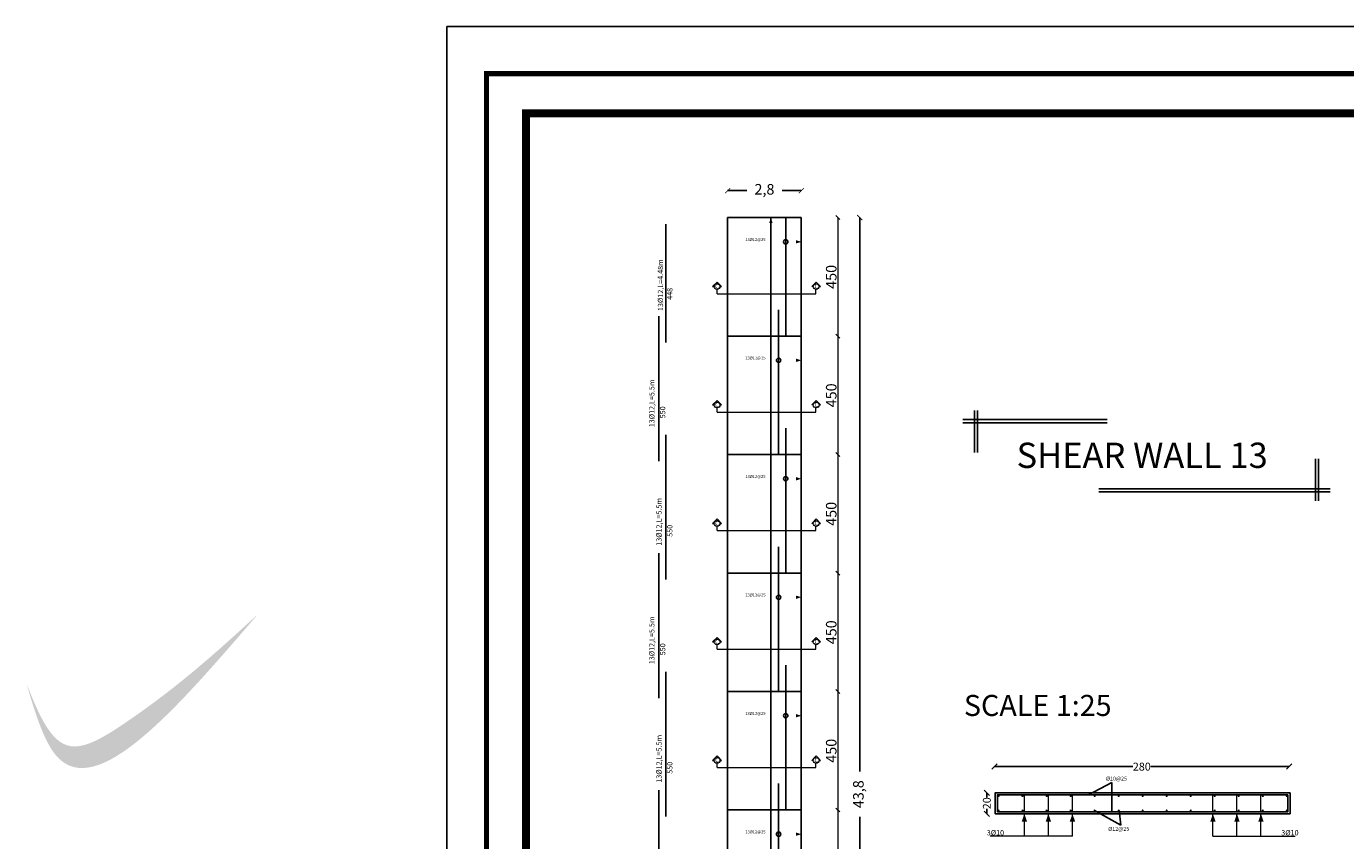
# Model space of a CAD drawing. Units: inches. Extents: x -23 to 210, y 0 to 585.
# Drawn here: x -16 to 34, y 28 to 59 of the extents above; entities that cross this region are included whole.
import ezdxf

# ---------------------------------------------------------------- set-up
doc = ezdxf.new("R2010")
doc.units = ezdxf.units.IN
doc.header["$MEASUREMENT"] = 0
doc.layers.add('103', color=7, linetype='Continuous', lineweight=13)
doc.layers.add('SECTION', color=252, linetype='Continuous', lineweight=5)
for name, color, linetype in [('DIM', 4, 'Continuous'), ('HATCH_PLACAS', 8, 'Continuous'), ('WALL', 1, 'Continuous'), ('WALLREINF', 70, 'Continuous'), ('win&door', 2, 'Continuous')]:
    doc.layers.add(name, color=color, linetype=linetype)
doc.styles.add('BEITCO ITALICT', font='italict.shx')
doc.styles.add('Legend', font='calibri.ttf')
doc.styles.add('عربي', font='nasek.shx', dxfattribs={"height": 0.5})
doc.dimstyles.new('1-25', dxfattribs={"dimtxt": 0.3, "dimasz": 0.2, "dimexe": 0.18, "dimexo": 0, "dimgap": 0, "dimtad": 0, "dimdec": 1, "dimlfac": 25, "dimzin": 12, "dimdsep": 46, "dimtxsty": 'Legend', "dimblk": 'OBLIQUE', "dimcen": 0.09, "dimse1": 1, "dimse2": 1, "dimclrd": 9, "dimclre": 256, "dimclrt": 1, "dimadec": 0, "dimazin": 0, "dimtfac": 1, "dimtdec": 1, "dimtmove": 1, "dimatfit": 3, "dimldrblk": 'OPEN30', "dimfxl": 0.2, "dimfxlon": 1, "dimtolj": 1, "dimtzin": 0, "dimlwd": -1, "dimlwe": -1, "dimarcsym": 0})
doc.dimstyles.new('333', dxfattribs={"dimtxt": 0.4, "dimasz": 0.2, "dimexe": 1.25, "dimexo": 0.625, "dimgap": 0.2, "dimtad": 0, "dimtxsty": 'BEITCO ITALICT', "dimblk": 'ARCHTICK', "dimcen": 2.5, "dimse1": 1, "dimse2": 1, "dimadec": 0, "dimazin": 0, "dimtfac": 1, "dimtmove": 0, "dimatfit": 3, "dimfxl": 1, "dimarcsym": 0})
doc.dimstyles.new('STANDARD$0', dxfattribs={"dimscale": 0, "dimtxt": 0.4, "dimasz": 0.15, "dimexe": 0.1, "dimexo": 0, "dimgap": 0.05, "dimtad": 1, "dimdec": 0, "dimlfac": 100, "dimzin": 0, "dimdsep": 46, "dimtxsty": 'BEITCO ITALICT', "dimblk1": 'OBLIQUE', "dimblk2": 'OBLIQUE', "dimsah": 1, "dimcen": 0.09, "dimse1": 1, "dimse2": 1, "dimclrd": 256, "dimclre": 256, "dimclrt": 256, "dimadec": 0, "dimazin": 0, "dimtfac": 1, "dimtdec": 0, "dimtix": 1, "dimtmove": 2, "dimatfit": 3, "dimldrblk": 'OBLIQUE', "dimfxl": 1, "dimtolj": 1, "dimtzin": 0, "dimlwd": -1, "dimlwe": -1, "dimarcsym": 0})

# ---------------------------------------------------------------- blocks, each defined once
blk = doc.blocks.new('_ArchTick')
at = {"layer": 'win&door', "color": 0, "lineweight": 100, "const_width": 0.15}
blk.add_lwpolyline([(-0.5, -0.5), (0.5, 0.5)], dxfattribs=at)
blk = doc.blocks.new('*D244')
at = {"layer": 'DEFPOINTS', "color": 0, "transparency": 16777216}
for p in [(10.401, 51.898), (10.401, 8.098), (15.422, 8.098)]:
    blk.add_point(p, dxfattribs=at)
at = {"layer": 'DIM', "color": 0, "lineweight": -2, "transparency": 16777216}
for p, q in [((15.422, 51.898), (15.422, 30.855)), ((15.422, 8.098), (15.422, 29.141))]:
    blk.add_line(p, q, dxfattribs=at)
at = {"layer": 'DIM', "color": 0, "lineweight": -2, "transparency": 16777216, "xscale": 0.2, "yscale": 0.2, "zscale": 0.2}
for p, rotation in [((15.422, 51.898), 90), ((15.422, 8.098), 270)]:
    blk.add_blockref('_ArchTick', p, dxfattribs=dict(at, rotation=rotation))
at = {"layer": 'DIM', "color": 0, "transparency": 16777216, "insert": (15.422, 29.998), "char_height": 0.4, "attachment_point": 5, "rotation": 90, "style": 'BEITCO ITALICT'}
blk.add_mtext('43,8', dxfattribs=at)
blk = doc.blocks.new('*D245')
at = {"layer": 'DEFPOINTS', "color": 0, "transparency": 16777216}
for p in [(10.401, 52.923), (10.401, 51.898), (13.201, 51.898)]:
    blk.add_point(p, dxfattribs=at)
at = {"layer": 'DIM', "color": 0, "lineweight": -2, "transparency": 16777216}
for p, q in [((10.401, 52.923), (11.135, 52.923)), ((13.201, 52.923), (12.468, 52.923))]:
    blk.add_line(p, q, dxfattribs=at)
at = {"layer": 'DIM', "color": 0, "lineweight": -2, "transparency": 16777216, "xscale": 0.2, "yscale": 0.2, "zscale": 0.2, "rotation": 180}
blk.add_blockref('_ArchTick', (10.401, 52.923), dxfattribs=at)
at = {"layer": 'DIM', "color": 0, "lineweight": -2, "transparency": 16777216, "xscale": 0.2, "yscale": 0.2, "zscale": 0.2}
blk.add_blockref('_ArchTick', (13.201, 52.923), dxfattribs=at)
at = {"layer": 'DIM', "color": 0, "transparency": 16777216, "insert": (11.801, 52.923), "char_height": 0.4, "attachment_point": 5, "style": 'BEITCO ITALICT'}
blk.add_mtext('2,8', dxfattribs=at)
blk = doc.blocks.new('_Oblique')
at = {"color": 0, "linetype": 'ByBlock', "lineweight": -2}
blk.add_line((-0.5, -0.5), (0.5, 0.5), dxfattribs=at)
blk = doc.blocks.new('*D246')
at = {"color": 9, "transparency": 16777216}
for p, q in [((20.249, 30.054), (20.249, 29.872)), ((20.249, 29.254), (20.249, 29.436))]:
    blk.add_line(p, q, dxfattribs=at)
at = {"layer": 'DEFPOINTS', "color": 0, "transparency": 16777216}
for p in [(20.249, 30.054), (20.569, 30.054), (20.569, 29.254)]:
    blk.add_point(p, dxfattribs=at)
at = {"color": 9, "transparency": 16777216, "xscale": 0.2, "yscale": 0.2, "zscale": 0.2}
for p, rotation in [((20.249, 30.054), 90), ((20.249, 29.254), 270)]:
    blk.add_blockref('_Oblique', p, dxfattribs=dict(at, rotation=rotation))
at = {"color": 1, "transparency": 16777216, "insert": (20.249, 29.654), "char_height": 0.3, "attachment_point": 5, "rotation": 90, "style": 'Legend'}
blk.add_mtext('\\A1;20', dxfattribs=at)
blk = doc.blocks.new('_Open30')
at = {"color": 0, "linetype": 'ByBlock', "lineweight": -2}
for p, q in [((-1, 0.27), (0, 0)), ((0, 0), (-1, -0.27)), ((0, 0), (-1, 0))]:
    blk.add_line(p, q, dxfattribs=at)
blk = doc.blocks.new('*D14')
at = {"color": 9, "transparency": 16777216}
for p, q in [((20.536, 31.045), (25.798, 31.045)), ((31.736, 31.045), (26.474, 31.045))]:
    blk.add_line(p, q, dxfattribs=at)
at = {"layer": 'DEFPOINTS', "color": 0, "transparency": 16777216}
for p in [(20.536, 30.592), (31.736, 31.045), (31.736, 30.592)]:
    blk.add_point(p, dxfattribs=at)
at = {"color": 9, "transparency": 16777216, "xscale": 0.2, "yscale": 0.2, "zscale": 0.2, "rotation": 180}
blk.add_blockref('_Oblique', (20.536, 31.045), dxfattribs=at)
at = {"color": 9, "transparency": 16777216, "xscale": 0.2, "yscale": 0.2, "zscale": 0.2}
blk.add_blockref('_Oblique', (31.736, 31.045), dxfattribs=at)
at = {"color": 1, "transparency": 16777216, "insert": (26.136, 31.045), "char_height": 0.3, "attachment_point": 5, "style": 'Legend'}
blk.add_mtext('\\A1;280', dxfattribs=at)
blk = doc.blocks.new('paper')
for points, const_width in [([(3, 115.2), (165.2, 115.2), (165.2, 3.6), (3, 3.6)], 0.4), ([(6, 112.2), (132.9, 112.2), (132.9, 6.6), (6, 6.6)], 0.6)]:
    blk.add_lwpolyline(points, close=True, dxfattribs=dict(const_width=const_width))
at = {"layer": 'DEFPOINTS'}
blk.add_lwpolyline([(0, 118.8), (168.2, 118.8), (168.2, 0), (0, 0)], close=True, dxfattribs=at)
blk = doc.blocks.new('1212d')
for p, q in [((-91.802, -58.445), (-96.365, -58.445)), ((-96.002, -59.487), (-96.002, -58.159)), ((-95.902, -59.487), (-95.902, -58.159)), ((-91.802, -58.545), (-96.365, -58.545)), ((-85.203, -59.693), (-85.203, -61.021)), ((-85.103, -59.693), (-85.103, -61.021)), ((-92.06, -60.636), (-84.74, -60.636)), ((-92.06, -60.736), (-84.74, -60.736))]:
    blk.add_line(p, q)
blk = doc.blocks.new('*D141')
at = {"layer": '103', "transparency": 16777216}
blk.add_line((14.588, 29.398), (14.588, 24.898), dxfattribs=at)
at = {"layer": 'DEFPOINTS', "color": 0, "transparency": 16777216}
for p in [(13.201, 29.398), (13.201, 24.898), (14.588, 24.898)]:
    blk.add_point(p, dxfattribs=at)
at = {"layer": '103', "transparency": 16777216, "xscale": 0.15, "yscale": 0.15, "zscale": 0.15}
for p, rotation in [((14.588, 29.398), 90), ((14.588, 24.898), 270)]:
    blk.add_blockref('_Oblique', p, dxfattribs=dict(at, rotation=rotation))
at = {"layer": '103', "transparency": 16777216, "insert": (14.338, 27.148), "char_height": 0.4, "attachment_point": 5, "rotation": 90, "style": 'BEITCO ITALICT'}
blk.add_mtext('\\A1;450', dxfattribs=at)
blk = doc.blocks.new('*D142')
at = {"layer": '103', "transparency": 16777216}
blk.add_line((14.588, 33.898), (14.588, 29.398), dxfattribs=at)
at = {"layer": 'DEFPOINTS', "color": 0, "transparency": 16777216}
for p in [(13.201, 33.898), (13.201, 29.398), (14.588, 29.398)]:
    blk.add_point(p, dxfattribs=at)
at = {"layer": '103', "transparency": 16777216, "xscale": 0.15, "yscale": 0.15, "zscale": 0.15}
for p, rotation in [((14.588, 33.898), 90), ((14.588, 29.398), 270)]:
    blk.add_blockref('_Oblique', p, dxfattribs=dict(at, rotation=rotation))
at = {"layer": '103', "transparency": 16777216, "insert": (14.338, 31.648), "char_height": 0.4, "attachment_point": 5, "rotation": 90, "style": 'BEITCO ITALICT'}
blk.add_mtext('\\A1;450', dxfattribs=at)
blk = doc.blocks.new('*D143')
at = {"layer": '103', "transparency": 16777216}
blk.add_line((14.588, 38.398), (14.588, 33.898), dxfattribs=at)
at = {"layer": 'DEFPOINTS', "color": 0, "transparency": 16777216}
for p in [(13.201, 38.398), (13.201, 33.898), (14.588, 33.898)]:
    blk.add_point(p, dxfattribs=at)
at = {"layer": '103', "transparency": 16777216, "xscale": 0.15, "yscale": 0.15, "zscale": 0.15}
for p, rotation in [((14.588, 38.398), 90), ((14.588, 33.898), 270)]:
    blk.add_blockref('_Oblique', p, dxfattribs=dict(at, rotation=rotation))
at = {"layer": '103', "transparency": 16777216, "insert": (14.338, 36.148), "char_height": 0.4, "attachment_point": 5, "rotation": 90, "style": 'BEITCO ITALICT'}
blk.add_mtext('\\A1;450', dxfattribs=at)
blk = doc.blocks.new('*D144')
at = {"layer": '103', "transparency": 16777216}
blk.add_line((14.588, 42.898), (14.588, 38.398), dxfattribs=at)
at = {"layer": 'DEFPOINTS', "color": 0, "transparency": 16777216}
for p in [(13.201, 42.898), (13.201, 38.398), (14.588, 38.398)]:
    blk.add_point(p, dxfattribs=at)
at = {"layer": '103', "transparency": 16777216, "xscale": 0.15, "yscale": 0.15, "zscale": 0.15}
for p, rotation in [((14.588, 42.898), 90), ((14.588, 38.398), 270)]:
    blk.add_blockref('_Oblique', p, dxfattribs=dict(at, rotation=rotation))
at = {"layer": '103', "transparency": 16777216, "insert": (14.338, 40.648), "char_height": 0.4, "attachment_point": 5, "rotation": 90, "style": 'BEITCO ITALICT'}
blk.add_mtext('\\A1;450', dxfattribs=at)
blk = doc.blocks.new('*D145')
at = {"layer": '103', "transparency": 16777216}
blk.add_line((14.588, 47.398), (14.588, 42.898), dxfattribs=at)
at = {"layer": 'DEFPOINTS', "color": 0, "transparency": 16777216}
for p in [(13.201, 47.398), (13.201, 42.898), (14.588, 42.898)]:
    blk.add_point(p, dxfattribs=at)
at = {"layer": '103', "transparency": 16777216, "xscale": 0.15, "yscale": 0.15, "zscale": 0.15}
for p, rotation in [((14.588, 47.398), 90), ((14.588, 42.898), 270)]:
    blk.add_blockref('_Oblique', p, dxfattribs=dict(at, rotation=rotation))
at = {"layer": '103', "transparency": 16777216, "insert": (14.338, 45.148), "char_height": 0.4, "attachment_point": 5, "rotation": 90, "style": 'BEITCO ITALICT'}
blk.add_mtext('\\A1;450', dxfattribs=at)
blk = doc.blocks.new('*D146')
at = {"layer": '103', "transparency": 16777216}
blk.add_line((14.588, 51.898), (14.588, 47.398), dxfattribs=at)
at = {"layer": 'DEFPOINTS', "color": 0, "transparency": 16777216}
for p in [(13.201, 51.898), (13.201, 47.398), (14.588, 47.398)]:
    blk.add_point(p, dxfattribs=at)
at = {"layer": '103', "transparency": 16777216, "xscale": 0.15, "yscale": 0.15, "zscale": 0.15}
for p, rotation in [((14.588, 51.898), 90), ((14.588, 47.398), 270)]:
    blk.add_blockref('_Oblique', p, dxfattribs=dict(at, rotation=rotation))
at = {"layer": '103', "transparency": 16777216, "insert": (14.338, 49.648), "char_height": 0.4, "attachment_point": 5, "rotation": 90, "style": 'BEITCO ITALICT'}
blk.add_mtext('\\A1;450', dxfattribs=at)

msp = doc.modelspace()

# ---------------------------------------------------------------- hatches: boundary and pattern name
at = {"layer": '103'}
h = msp.add_hatch(color=256, dxfattribs=at)
h.dxf.hatch_style = 1
h.set_gradient(color1=(0, 0, 255), color2=(255, 255, 0), tint=1, name='INVCYLINDER')
edge = h.paths.add_edge_path()
edge.add_spline(control_points=[(-16.2364, 34.2052), (-15.9081, 33.1047), (-14.5497, 28.5651), (-10.5091, 33.2651), (-7.4466, 36.8275)], knot_values=[0.0092424, 0.0092424, 0.0092424, 0.0092424, 2.9950145, 12.3441646, 12.3441646, 12.3441646, 12.3441646], degree=3, periodic=0)
edge.add_spline(control_points=[(-7.4466, 36.8275), (-8.9665, 35.4378), (-10.9791, 33.5976), (-14.9957, 31.1131), (-15.7831, 33.0754), (-16.2364, 34.2052)], knot_values=[0, 0, 0, 0, 6.6203824, 8.7664504, 11.6789382, 11.6789382, 11.6789382, 11.6789382], degree=3, periodic=0)

# ---------------------------------------------------------------- linework, layer by layer
for p, q in [((12.0467, 8.305), (12.0467, 51.898)), ((24.1157, 29.9741), (24.9952, 30.4465)), ((24.9952, 30.4465), (24.9952, 29.3341)), ((24.3428, 29.3772), (25.3349, 28.8264)), ((25.3349, 28.8264), (25.2756, 29.3772))]:
    msp.add_line(p, q)
for points in [[(12.0467, 51.898, 0, 0.13, 0), (12.0467, 51.6909, 0, 0, 0)], [(10.4012, 50.9786, 0, 0.13, 0), (10.6371, 50.9786, 0, 0, 0), (13.2012, 50.9786, 0, 0, 0)], [(13.2012, 50.9786, 0, 0.13, 0), (12.9941, 50.9786, 0, 0, 0)], [(10.4012, 46.4786, 0, 0.13, 0), (10.6371, 46.4786, 0, 0, 0), (13.2012, 46.4786, 0, 0, 0)], [(13.2012, 46.4786, 0, 0.13, 0), (12.9941, 46.4786, 0, 0, 0)], [(10.4012, 41.9786, 0, 0.13, 0), (10.6371, 41.9786, 0, 0, 0), (13.2012, 41.9786, 0, 0, 0)], [(13.2012, 41.9786, 0, 0.13, 0), (12.9941, 41.9786, 0, 0, 0)], [(10.4012, 37.4786, 0, 0.13, 0), (10.6371, 37.4786, 0, 0, 0), (13.2012, 37.4786, 0, 0, 0)], [(13.2012, 37.4786, 0, 0.13, 0), (12.9941, 37.4786, 0, 0, 0)], [(10.4012, 32.9786, 0, 0.13, 0), (10.6371, 32.9786, 0, 0, 0), (13.2012, 32.9786, 0, 0, 0)], [(13.2012, 32.9786, 0, 0.13, 0), (12.9941, 32.9786, 0, 0, 0)], [(10.4012, 28.4786, 0, 0.13, 0), (10.6371, 28.4786, 0, 0, 0), (13.2012, 28.4786, 0, 0, 0)], [(13.2012, 28.4786, 0, 0.13, 0), (12.9941, 28.4786, 0, 0, 0)]]:
    msp.add_lwpolyline(points, format="xyseb")
for points in [[(31.769, 30.0541), (31.769, 29.2541), (20.569, 29.2541), (20.569, 30.0541)], [(31.689, 29.9741), (31.689, 29.3341), (20.649, 29.3341), (20.649, 29.9741)]]:
    msp.add_lwpolyline(points, close=True)
for centre in [(12.6089, 50.9786), (12.3381, 46.4786), (12.6089, 41.9786), (12.3381, 37.4786), (12.6089, 32.9786), (12.3381, 28.4786)]:
    msp.add_circle(centre, 0.0827)
for p, q in [((21.6756, 29.3341), (21.6756, 29.9741)), ((22.5884, 29.3341), (22.5884, 29.9741)), ((23.5012, 29.3341), (23.5012, 29.9741)), ((28.8368, 29.3341), (28.8368, 29.9741)), ((29.7496, 29.3341), (29.7496, 29.9741)), ((30.6624, 29.3341), (30.6624, 29.9741)), ((21.6756, 28.3973), (21.6756, 29.2541)), ((22.5884, 28.3973), (22.5884, 29.2541)), ((23.5012, 28.3973), (23.5012, 29.2541)), ((28.8368, 28.3973), (28.8368, 29.2541)), ((29.7496, 28.3973), (29.7496, 29.2541)), ((30.6624, 28.3973), (30.6624, 29.2541)), ((23.5012, 28.3973), (20.3761, 28.3973)), ((28.8368, 28.3973), (31.9619, 28.3973))]:
    msp.add_line(p, q, dxfattribs=at)
for points in [[(21.6756, 29.2541, 0, 0.2, 0), (21.6756, 28.9605, 0.2, 0.2, 0)], [(22.5884, 29.2541, 0, 0.2, 0), (22.5884, 28.9605, 0.2, 0.2, 0)], [(23.5012, 29.2541, 0, 0.2, 0), (23.5012, 28.9605, 0.2, 0.2, 0)], [(28.8368, 29.2541, 0, 0.2, 0), (28.8368, 28.9605, 0.2, 0.2, 0)], [(29.7496, 29.2541, 0, 0.2, 0), (29.7496, 28.9605, 0.2, 0.2, 0)], [(30.6624, 29.2541, 0, 0.2, 0), (30.6624, 28.9605, 0.2, 0.2, 0)]]:
    msp.add_lwpolyline(points, format="xyseb", dxfattribs=at)
at = {"layer": 'SECTION', "lineweight": 20}
for p, q in [((10.0016, 49.4513), (9.8327, 49.2824)), ((9.8327, 49.2824), (9.8914, 49.2824)), ((10.1705, 49.2824), (10.0016, 49.4513)), ((10.0095, 49.0095), (10.0095, 49.1725)), ((10.1118, 49.2824), (10.1705, 49.2824)), ((13.5976, 49.2824), (13.7665, 49.4513)), ((13.6563, 49.2824), (13.5976, 49.2824)), ((13.7586, 49.0095), (13.7586, 49.1725)), ((13.7665, 49.4513), (13.9354, 49.2824)), ((13.8767, 49.2824), (13.9354, 49.2824)), ((10.0095, 49.0095), (13.7586, 49.0095)), ((10.0016, 44.9513), (9.8327, 44.7824)), ((9.8327, 44.7824), (9.8914, 44.7824)), ((10.1705, 44.7824), (10.0016, 44.9513)), ((10.0095, 44.5095), (10.0095, 44.6725)), ((10.1118, 44.7824), (10.1705, 44.7824)), ((13.5976, 44.7824), (13.7665, 44.9513)), ((13.6563, 44.7824), (13.5976, 44.7824)), ((13.7586, 44.5095), (13.7586, 44.6725)), ((13.7665, 44.9513), (13.9354, 44.7824)), ((13.8767, 44.7824), (13.9354, 44.7824)), ((10.0095, 44.5095), (13.7586, 44.5095)), ((10.0016, 40.4513), (9.8327, 40.2824)), ((9.8327, 40.2824), (9.8914, 40.2824)), ((10.1705, 40.2824), (10.0016, 40.4513)), ((10.0095, 40.0095), (10.0095, 40.1725)), ((10.1118, 40.2824), (10.1705, 40.2824)), ((13.5976, 40.2824), (13.7665, 40.4513)), ((13.6563, 40.2824), (13.5976, 40.2824)), ((13.7586, 40.0095), (13.7586, 40.1725)), ((13.7665, 40.4513), (13.9354, 40.2824)), ((13.8767, 40.2824), (13.9354, 40.2824)), ((10.0095, 40.0095), (13.7586, 40.0095)), ((10.0016, 35.9513), (9.8327, 35.7824)), ((9.8327, 35.7824), (9.8914, 35.7824)), ((10.1705, 35.7824), (10.0016, 35.9513)), ((10.0095, 35.5095), (10.0095, 35.6725)), ((10.1118, 35.7824), (10.1705, 35.7824)), ((13.5976, 35.7824), (13.7665, 35.9513)), ((13.6563, 35.7824), (13.5976, 35.7824)), ((13.7586, 35.5095), (13.7586, 35.6725)), ((13.7665, 35.9513), (13.9354, 35.7824)), ((13.8767, 35.7824), (13.9354, 35.7824)), ((10.0095, 35.5095), (13.7586, 35.5095)), ((10.0016, 31.4513), (9.8327, 31.2824)), ((9.8327, 31.2824), (9.8914, 31.2824)), ((10.1705, 31.2824), (10.0016, 31.4513)), ((10.0095, 31.0095), (10.0095, 31.1725)), ((10.1118, 31.2824), (10.1705, 31.2824)), ((13.5976, 31.2824), (13.7665, 31.4513)), ((13.6563, 31.2824), (13.5976, 31.2824)), ((13.7586, 31.0095), (13.7586, 31.1725)), ((13.7665, 31.4513), (13.9354, 31.2824)), ((13.8767, 31.2824), (13.9354, 31.2824)), ((10.0095, 31.0095), (13.7586, 31.0095))]:
    msp.add_line(p, q, dxfattribs=at)
for centre in [(10.0016, 49.2824), (13.7665, 49.2824), (10.0016, 44.7824), (13.7665, 44.7824), (10.0016, 40.2824), (13.7665, 40.2824), (10.0016, 35.7824), (13.7665, 35.7824), (10.0016, 31.2824), (13.7665, 31.2824)]:
    msp.add_circle(centre, 0.1102, dxfattribs=at)
at = {"layer": 'WALL'}
for p, q in [((10.4012, 51.898), (13.2012, 51.898)), ((10.4012, 51.898), (10.4012, 8.098)), ((13.2012, 51.898), (13.2012, 8.098)), ((10.4012, 47.398), (13.2012, 47.398)), ((10.4012, 42.898), (13.2012, 42.898)), ((10.4012, 38.398), (13.2012, 38.398)), ((10.4012, 33.898), (13.2012, 33.898)), ((10.4012, 29.398), (13.2012, 29.398))]:
    msp.add_line(p, q, dxfattribs=at)
at = {"layer": 'WALLREINF'}
for p, q in [((8.0577, 47.1514), (8.0577, 51.6514)), ((12.6089, 47.398), (12.6089, 51.898)), ((7.7868, 47.1514), (7.7868, 48.1514)), ((12.3381, 47.398), (12.3381, 48.398)), ((7.7868, 42.6514), (7.7868, 47.1514)), ((12.3381, 42.898), (12.3381, 47.398)), ((8.0577, 42.6514), (8.0577, 43.6514)), ((12.6089, 42.898), (12.6089, 43.898)), ((8.0577, 38.1514), (8.0577, 42.6514)), ((12.6089, 38.398), (12.6089, 42.898)), ((7.7868, 38.1514), (7.7868, 39.1514)), ((12.3381, 38.398), (12.3381, 39.398)), ((7.7868, 33.6514), (7.7868, 38.1514)), ((12.3381, 33.898), (12.3381, 38.398)), ((8.0577, 33.6514), (8.0577, 34.6514)), ((12.6089, 33.898), (12.6089, 34.898)), ((8.0577, 29.1514), (8.0577, 33.6514)), ((12.6089, 29.398), (12.6089, 33.898)), ((7.7868, 29.1514), (7.7868, 30.1514)), ((12.3381, 29.398), (12.3381, 30.398)), ((7.7868, 24.6514), (7.7868, 29.1514)), ((12.3381, 24.898), (12.3381, 29.398))]:
    msp.add_line(p, q, dxfattribs=at)
at = {"layer": 'WALLREINF', "const_width": 0.04}
for points in [[(20.6717, 29.927, -1), (20.7117, 29.927, -1)], [(21.5845, 29.927, -1), (21.6245, 29.927, -1)], [(22.4973, 29.927, -1), (22.5373, 29.927, -1)], [(23.4101, 29.927, -1), (23.4501, 29.927, -1)], [(24.3228, 29.927, -1), (24.3628, 29.927, -1)], [(25.2356, 29.927, -1), (25.2756, 29.927, -1)], [(26.1484, 29.927, -1), (26.1884, 29.927, -1)], [(27.0612, 29.927, -1), (27.1012, 29.927, -1)], [(27.9739, 29.927, -1), (28.0139, 29.927, -1)], [(28.8867, 29.927, -1), (28.9267, 29.927, -1)], [(29.7995, 29.927, -1), (29.8395, 29.927, -1)], [(30.7123, 29.927, -1), (30.7523, 29.927, -1)], [(31.6251, 29.927, -1), (31.6651, 29.927, -1)], [(20.6717, 29.3772, -1), (20.7117, 29.3772, -1)], [(21.5845, 29.3772, -1), (21.6245, 29.3772, -1)], [(22.4973, 29.3772, -1), (22.5373, 29.3772, -1)], [(23.4101, 29.3772, -1), (23.4501, 29.3772, -1)], [(24.3228, 29.3772, -1), (24.3628, 29.3772, -1)], [(25.2356, 29.3772, -1), (25.2756, 29.3772, -1)], [(26.1484, 29.3772, -1), (26.1884, 29.3772, -1)], [(27.0612, 29.3772, -1), (27.1012, 29.3772, -1)], [(27.9739, 29.3772, -1), (28.0139, 29.3772, -1)], [(28.8867, 29.3772, -1), (28.9267, 29.3772, -1)], [(29.7995, 29.3772, -1), (29.8395, 29.3772, -1)], [(30.7123, 29.3772, -1), (30.7523, 29.3772, -1)], [(31.6251, 29.3772, -1), (31.6651, 29.3772, -1)]]:
    msp.add_lwpolyline(points, format="xyb", close=True, dxfattribs=at)

# ---------------------------------------------------------------- block references
at = {"xscale": 1.2, "yscale": 1.2, "zscale": 1.2}
msp.add_blockref('1212d', (134.977, 114.3618), dxfattribs=at)
at = {"layer": 'HATCH_PLACAS', "xscale": 0.5, "yscale": 0.5, "zscale": 0.5}
msp.add_blockref('paper', (-0.2586, -0.2379), dxfattribs=at)

# ---------------------------------------------------------------- texts
at = {"color": 3}
for s, width, gutter_width, heights, insert, char_height, attachment_point in [('{\\Fitalicc|c0;13\\Fitalicc|c186;%%C1\\Fitalicc|c0;2\\Fitalicc|c186;@2\\Fitalicc|c0;5 }', 2.463866, 0.5625, [0.2685], (11.0722, 51.1228), 0.1125, 1), ('{\\Fitalicc|c0;13\\Fitalicc|c186;%%C1\\Fitalicc|c0;2\\Fitalicc|c186;@2\\Fitalicc|c0;5 }', 2.463866, 0.5625, [0.2685], (11.0722, 46.6228), 0.1125, 1), ('{\\Fitalicc|c0;13\\Fitalicc|c186;%%C1\\Fitalicc|c0;2\\Fitalicc|c186;@2\\Fitalicc|c0;5 }', 2.463866, 0.5625, [0.2685], (11.0722, 42.1228), 0.1125, 1), ('{\\Fitalicc|c0;13\\Fitalicc|c186;%%C1\\Fitalicc|c0;2\\Fitalicc|c186;@2\\Fitalicc|c0;5 }', 2.463866, 0.5625, [0.2685], (11.0722, 37.6228), 0.1125, 1), ('{\\Fitalicc|c0;SCALE 1:25}', 8.555586, 4, [1.9356], (19.3773, 33.7686), 0.8, 1), ('{\\Fitalicc|c0;13\\Fitalicc|c186;%%C1\\Fitalicc|c0;2\\Fitalicc|c186;@2\\Fitalicc|c0;5 }', 2.463866, 0.5625, [0.2685], (11.0722, 33.1228), 0.1125, 1), ('{\\Fitalicc|c0;%%C\\Fitalicc|c186;10@2\\Fitalicc|c0;5}', 1.210885, 0.75, [0], (24.7737, 30.6654), 0.15, 1), ('{\\Fitalicc|c0;13\\Fitalicc|c186;%%C1\\Fitalicc|c0;2\\Fitalicc|c186;@2\\Fitalicc|c0;5 }', 2.463866, 0.5625, [0.2685], (11.0722, 28.6228), 0.1125, 1), ('{\\Fitalicc|c0;3%%C\\Fitalicc|c186;10}', 1.210885, 0.75, [0], (20.2468, 28.6339), 0.2, 1), ('{\\Fitalicc|c0;%%C\\Fitalicc|c186;1\\Fitalicc|c0;2\\Fitalicc|c186;@2\\Fitalicc|c0;5}', 1.210885, 0.75, [0], (24.8601, 28.7555), 0.15, 1), ('{\\Fitalicc|c0;3%%C\\Fitalicc|c186;10}', 1.210885, 0.75, [0], (32.0912, 28.6339), 0.2, 3)]:
    msp.add_mtext_dynamic_manual_height_columns(s, width=width, gutter_width=gutter_width, heights=heights, dxfattribs=dict(at, insert=insert, char_height=char_height, attachment_point=attachment_point))
at = {"color": 3, "char_height": 0.2, "attachment_point": 1, "rotation": 90}
for s, width, heights, insert in [('{\\Fitalicc|c0;13\\Fitalicc|c186;%%C1\\Fitalicc|c0;2,L=4.48m}', 3.285155, [0.358], (7.7505, 48.3505)), ('{\\Fitalic8|c0;448}', 0.879779, [0], (8.1057, 48.7746)), ('{\\Fitalicc|c0;13\\Fitalicc|c186;%%C1\\Fitalicc|c0;2,L=5.5m}', 3.285155, [0.358], (7.4224, 43.9357)), ('{\\Fitalic8|c0;550}', 0.879779, [0], (7.8349, 44.2746)), ('{\\Fitalicc|c0;13\\Fitalicc|c186;%%C1\\Fitalicc|c0;2,L=5.5m}', 3.285155, [0.358], (7.6932, 39.4357)), ('{\\Fitalic8|c0;550}', 0.879779, [0], (8.1057, 39.7746)), ('{\\Fitalicc|c0;13\\Fitalicc|c186;%%C1\\Fitalicc|c0;2,L=5.5m}', 3.285155, [0.358], (7.4224, 34.9357)), ('{\\Fitalic8|c0;550}', 0.879779, [0], (7.8349, 35.2746)), ('{\\Fitalicc|c0;13\\Fitalicc|c186;%%C1\\Fitalicc|c0;2,L=5.5m}', 3.285155, [0.358], (7.6932, 30.4357)), ('{\\Fitalic8|c0;550}', 0.879779, [0], (8.1057, 30.7746))]:
    msp.add_mtext_dynamic_manual_height_columns(s, width=width, gutter_width=0.75, heights=heights, dxfattribs=dict(at, insert=insert))
at = {"color": 0, "insert": (12.2241, 43.3501), "char_height": 0.96, "width": 27.960364, "attachment_point": 1, "style": 'عربي'}
msp.add_mtext('\\A1;\\pi9.53562;{\\fAndalus|b1|i0|c0|p18;SHEAR WALL 13}', dxfattribs=at)
at = {"layer": 'DIM', "lineweight": 20, "char_height": 0.16, "style": 'BEITCO ITALICT'}
for insert, attachment_point in [((10.0662, 49.3718), 3), ((13.7019, 49.3718), 1), ((10.0662, 44.8718), 3), ((13.7019, 44.8718), 1), ((10.0662, 40.3718), 3), ((13.7019, 40.3718), 1), ((10.0662, 35.8718), 3), ((13.7019, 35.8718), 1), ((10.0662, 31.3718), 3), ((13.7019, 31.3718), 1)]:
    msp.add_mtext_dynamic_manual_height_columns('C', width=0.018483, gutter_width=0.8, heights=[0], dxfattribs=dict(at, insert=insert, attachment_point=attachment_point))

# ---------------------------------------------------------------- dimensions: what is measured, and where the dimension line sits
for p1, p2, distance, picture, middle in [((20.5361, 30.5922), (31.7361, 30.5922), 0.4532, '*D14', (26.1361, 31.0453)), ((20.569, 29.2541), (20.569, 30.0541), 0.3202, '*D246', (20.2488, 29.6541))]:
    dim = msp.add_aligned_dim(p1=p1, p2=p2, distance=distance, dimstyle='1-25')
    dim.commit()
    dim.dimension.update_dxf_attribs({"geometry": picture, "text_midpoint": middle})
at = {"layer": '103'}
for p1, p2, picture, middle in [((13.2012, 51.898), (13.2012, 47.398), '*D146', (14.3376, 49.648)), ((13.2012, 47.398), (13.2012, 42.898), '*D145', (14.3376, 45.148)), ((13.2012, 42.898), (13.2012, 38.398), '*D144', (14.3376, 40.648)), ((13.2012, 38.398), (13.2012, 33.898), '*D143', (14.3376, 36.148)), ((13.2012, 33.898), (13.2012, 29.398), '*D142', (14.3376, 31.648)), ((13.2012, 29.398), (13.2012, 24.898), '*D141', (14.3376, 27.148))]:
    dim = msp.add_aligned_dim(p1=p1, p2=p2, distance=1.3864, dimstyle='STANDARD$0', override={"dimscale": 1}, dxfattribs=at)
    dim.commit()
    dim.dimension.update_dxf_attribs({"geometry": picture, "text_midpoint": middle})
at = {"layer": 'DIM'}
dim = msp.add_aligned_dim(p1=(13.2012, 51.898), p2=(10.4012, 51.898), distance=-1.0248, dimstyle='333', dxfattribs=at)
dim.commit()
dim.dimension.update_dxf_attribs({"geometry": '*D245', "text_midpoint": (11.8012, 52.9228)})
dim = msp.add_linear_dim(base=(15.4216, 8.098), p1=(10.4012, 51.898), p2=(10.4012, 8.098), angle=270, dimstyle='333', dxfattribs=at)
dim.commit()
dim.dimension.update_dxf_attribs({"geometry": '*D244', "text_midpoint": (15.4216, 29.998), "dimtype": 161})

doc.saveas('drawing.dxf')
